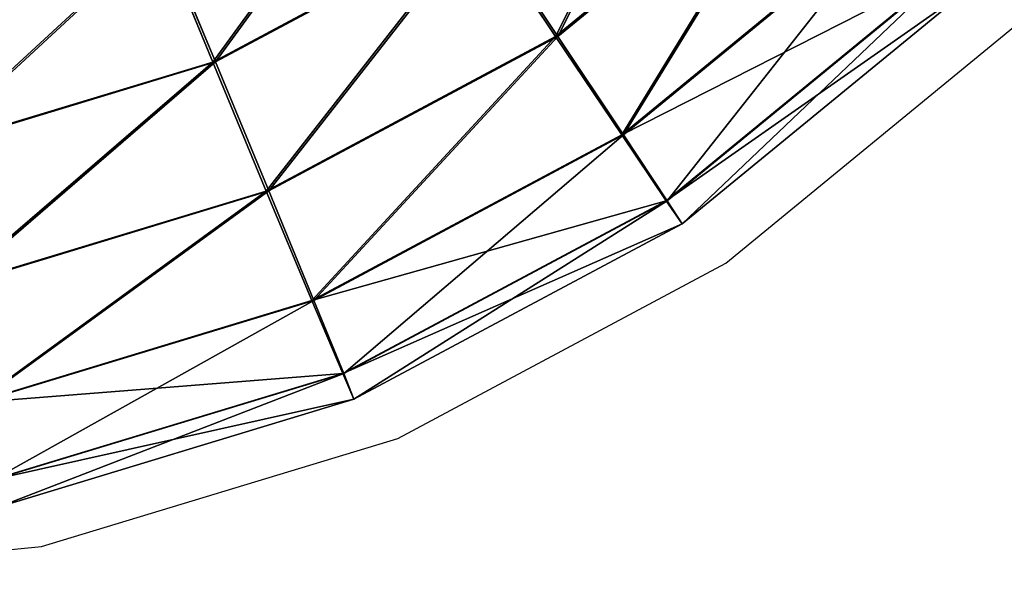
# Model space of a CAD drawing. Units: centimetres. Extents: x -276 to 277, y -179 to 178.
# Drawn here: x -34 to -30, y -29 to -27 of the extents above; entities that cross this region are included whole.
import ezdxf

# ---------------------------------------------------------------- set-up
doc = ezdxf.new("R2010")
doc.units = ezdxf.units.CM
doc.header["$LTSCALE"] = 2.54
doc.layers.get('0').update_dxf_attribs({"true_color": 0xff5454})
doc.layers.add('VP-EQ', color=7, linetype='Continuous', true_color=0x8a3492)

# ---------------------------------------------------------------- blocks, each defined once
blk = doc.blocks.new('Grupuj_60')
at = {"color": 0}
for p, q in [((26.4415, 2.3446, 0.135), (27.6177, 3.3098, 0.1306)), ((26.4415, 2.3446, 0.135), (27.6177, 3.3098, 0.1306)), ((26.4539, 2.3445, 3.2484), (27.6292, 3.309, 3.244)), ((26.4539, 2.3445, 3.2484), (27.6292, 3.309, 3.244)), ((24.8512, 2.2259, 0.0133), (26.081, 2.8833, 0.0082)), ((24.8512, 2.2259, 0.0133), (26.081, 2.8833, 0.0082)), ((24.8657, 2.2265, 3.3833), (26.0945, 2.8833, 3.3781)), ((24.8657, 2.2265, 3.3833), (26.0945, 2.8833, 3.3781)), ((26.081, 2.8833, 0.0082), (26.4415, 2.3446, 0.135)), ((26.081, 2.8833, 0.0082), (26.4415, 2.3446, 0.135)), ((26.4539, 2.3445, 3.2484), (26.0945, 2.8833, 3.3781)), ((26.4539, 2.3445, 3.2484), (26.0945, 2.8833, 3.3781)), ((26.7481, 1.8878, 0.499), (28.0074, 2.9213, 0.4943)), ((26.7481, 1.8878, 0.499), (28.0074, 2.9213, 0.4943)), ((26.7577, 1.8878, 2.8819), (28.0162, 2.9207, 2.8772)), ((26.7577, 1.8878, 2.8819), (28.0162, 2.9207, 2.8772)), ((24.6038, 2.8246, 0.1426), (24.8512, 2.2259, 0.0133)), ((24.6038, 2.8246, 0.1426), (24.8512, 2.2259, 0.0133)), ((24.8657, 2.2265, 3.3833), (24.6172, 2.8251, 3.256)), ((24.8657, 2.2265, 3.3833), (24.6172, 2.8251, 3.256)), ((26.9542, 1.5827, 1.0448), (28.269, 2.6616, 1.0399)), ((26.9542, 1.5827, 1.0448), (28.269, 2.6616, 1.0399)), ((26.9594, 1.5827, 2.3345), (28.2737, 2.6613, 2.3295)), ((26.9594, 1.5827, 2.3345), (28.2737, 2.6613, 2.3295)), ((27.0284, 1.4755, 1.6894), (28.3625, 2.5703, 1.6844)), ((27.0284, 1.4755, 1.6894), (28.3625, 2.5703, 1.6844)), ((25.0997, 1.6273, 0.1406), (26.4415, 2.3446, 0.135)), ((25.0997, 1.6273, 0.1406), (26.4415, 2.3446, 0.135)), ((25.1131, 1.6279, 3.2541), (26.4539, 2.3445, 3.2484)), ((25.1131, 1.6279, 3.2541), (26.4539, 2.3445, 3.2484)), ((26.4415, 2.3446, 0.135), (26.7481, 1.8878, 0.499)), ((26.4415, 2.3446, 0.135), (26.7481, 1.8878, 0.499)), ((26.7577, 1.8878, 2.8819), (26.4539, 2.3445, 3.2484)), ((26.7577, 1.8878, 2.8819), (26.4539, 2.3445, 3.2484)), ((23.5167, 1.8211, 0.0194), (24.8512, 2.2259, 0.0133)), ((23.5167, 1.8211, 0.0194), (24.8512, 2.2259, 0.0133)), ((23.5325, 1.8221, 3.3894), (24.8657, 2.2265, 3.3833)), ((23.5325, 1.8221, 3.3894), (24.8657, 2.2265, 3.3833)), ((24.8512, 2.2259, 0.0133), (25.0997, 1.6273, 0.1406)), ((24.8512, 2.2259, 0.0133), (25.0997, 1.6273, 0.1406)), ((25.1131, 1.6279, 3.2541), (24.8657, 2.2265, 3.3833)), ((25.1131, 1.6279, 3.2541), (24.8657, 2.2265, 3.3833)), ((25.3115, 1.1199, 0.505), (26.7481, 1.8878, 0.499)), ((25.3115, 1.1199, 0.505), (26.7481, 1.8878, 0.499)), ((25.3218, 1.1203, 2.888), (26.7577, 1.8878, 2.8819)), ((25.3218, 1.1203, 2.888), (26.7577, 1.8878, 2.8819)), ((26.7481, 1.8878, 0.499), (26.9542, 1.5827, 1.0448)), ((26.7481, 1.8878, 0.499), (26.9542, 1.5827, 1.0448)), ((26.9594, 1.5827, 2.3345), (26.7577, 1.8878, 2.8819)), ((26.9594, 1.5827, 2.3345), (26.7577, 1.8878, 2.8819)), ((23.6437, 1.1857, 0.1473), (25.0997, 1.6273, 0.1406)), ((23.6437, 1.1857, 0.1473), (25.0997, 1.6273, 0.1406)), ((23.6583, 1.1866, 3.2607), (25.1131, 1.6279, 3.2541)), ((23.6583, 1.1866, 3.2607), (25.1131, 1.6279, 3.2541)), ((25.0997, 1.6273, 0.1406), (25.3115, 1.1199, 0.505)), ((25.0997, 1.6273, 0.1406), (25.3115, 1.1199, 0.505)), ((25.3218, 1.1203, 2.888), (25.1131, 1.6279, 3.2541)), ((25.3218, 1.1203, 2.888), (25.1131, 1.6279, 3.2541)), ((25.4543, 0.7809, 1.0511), (26.9542, 1.5827, 1.0448)), ((25.4543, 0.7809, 1.0511), (26.9542, 1.5827, 1.0448)), ((25.4599, 0.7811, 2.3408), (26.9594, 1.5827, 2.3345)), ((25.4599, 0.7811, 2.3408), (26.9594, 1.5827, 2.3345)), ((26.9542, 1.5827, 1.0448), (27.0284, 1.4755, 1.6894)), ((26.9542, 1.5827, 1.0448), (27.0284, 1.4755, 1.6894)), ((27.0284, 1.4755, 1.6894), (26.9594, 1.5827, 2.3345)), ((27.0284, 1.4755, 1.6894), (26.9594, 1.5827, 2.3345)), ((25.5064, 0.662, 1.6958), (27.0284, 1.4755, 1.6894)), ((25.5064, 0.662, 1.6958), (27.0284, 1.4755, 1.6894)), ((23.7526, 0.647, 0.5122), (25.3115, 1.1199, 0.505)), ((23.7526, 0.647, 0.5122), (25.3115, 1.1199, 0.505)), ((23.7637, 0.6477, 2.8951), (25.3218, 1.1203, 2.888)), ((23.7637, 0.6477, 2.8951), (25.3218, 1.1203, 2.888)), ((25.3115, 1.1199, 0.505), (25.4543, 0.7809, 1.0511)), ((25.3115, 1.1199, 0.505), (25.4543, 0.7809, 1.0511)), ((25.4599, 0.7811, 2.3408), (25.3218, 1.1203, 2.888)), ((25.4599, 0.7811, 2.3408), (25.3218, 1.1203, 2.888)), ((23.8268, 0.2872, 1.0586), (25.4543, 0.7809, 1.0511)), ((23.8268, 0.2872, 1.0586), (25.4543, 0.7809, 1.0511)), ((23.8328, 0.2876, 2.3482), (25.4599, 0.7811, 2.3408)), ((23.8328, 0.2876, 2.3482), (25.4599, 0.7811, 2.3408)), ((25.4543, 0.7809, 1.0511), (25.5064, 0.662, 1.6958)), ((25.4543, 0.7809, 1.0511), (25.5064, 0.662, 1.6958)), ((25.5064, 0.662, 1.6958), (25.4599, 0.7811, 2.3408)), ((25.5064, 0.662, 1.6958), (25.4599, 0.7811, 2.3408)), ((23.8549, 0.161, 1.7033), (25.5064, 0.662, 1.6958)), ((23.8549, 0.161, 1.7033), (25.5064, 0.662, 1.6958))]:
    blk.add_line(p, q, dxfattribs=at)
mesh = blk.add_polyface(dxfattribs=at)
corners = [(27.159, 3.768, 0.0041), (26.4415, 2.3446, 0.135), (26.081, 2.8833, 0.0082), (27.6177, 3.3098, 0.1306)]
mesh.append_faces([[corners[k] for k in face] for face in [(0, 1, 2), (1, 0, 3)]], dxfattribs={"vtx0": -1, "color": 0})
mesh = blk.add_polyface(dxfattribs=at)
corners = [(26.4539, 2.3445, 3.2484), (27.1715, 3.7672, 3.3741), (26.0945, 2.8833, 3.3781), (27.6292, 3.309, 3.244)]
mesh.append_faces([[corners[k] for k in face] for face in [(0, 1, 2), (1, 0, 3)]], dxfattribs={"vtx0": -1, "color": 0})
mesh = blk.add_polyface(dxfattribs=at)
corners = [(25.7216, 3.422, 0.1379), (24.8512, 2.2259, 0.0133), (24.6038, 2.8246, 0.1426), (26.081, 2.8833, 0.0082)]
mesh.append_faces([[corners[k] for k in face] for face in [(0, 1, 2), (1, 0, 3)]], dxfattribs={"vtx0": -1, "color": 0})
mesh = blk.add_polyface(dxfattribs=at)
corners = [(24.8657, 2.2265, 3.3833), (25.734, 3.422, 3.2513), (24.6172, 2.8251, 3.256), (26.0945, 2.8833, 3.3781)]
mesh.append_faces([[corners[k] for k in face] for face in [(0, 1, 2), (1, 0, 3)]], dxfattribs={"vtx0": -1, "color": 0})
mesh = blk.add_polyface(dxfattribs=at)
corners = [(27.6177, 3.3098, 0.1306), (26.7481, 1.8878, 0.499), (26.4415, 2.3446, 0.135), (28.0074, 2.9213, 0.4943)]
mesh.append_faces([[corners[k] for k in face] for face in [(0, 1, 2), (1, 0, 3)]], dxfattribs={"vtx0": -1, "color": 0})
mesh = blk.add_polyface(dxfattribs=at)
corners = [(26.7577, 1.8878, 2.8819), (27.6292, 3.309, 3.244), (26.4539, 2.3445, 3.2484), (28.0162, 2.9207, 2.8772)]
mesh.append_faces([[corners[k] for k in face] for face in [(0, 1, 2), (1, 0, 3)]], dxfattribs={"vtx0": -1, "color": 0})
mesh = blk.add_polyface(dxfattribs=at)
corners = [(26.081, 2.8833, 0.0082), (25.0997, 1.6273, 0.1406), (24.8512, 2.2259, 0.0133), (26.4415, 2.3446, 0.135)]
mesh.append_faces([[corners[k] for k in face] for face in [(0, 1, 2), (1, 0, 3)]], dxfattribs={"vtx0": -1, "color": 0})
mesh = blk.add_polyface(dxfattribs=at)
corners = [(25.1131, 1.6279, 3.2541), (26.0945, 2.8833, 3.3781), (24.8657, 2.2265, 3.3833), (26.4539, 2.3445, 3.2484)]
mesh.append_faces([[corners[k] for k in face] for face in [(0, 1, 2), (1, 0, 3)]], dxfattribs={"vtx0": -1, "color": 0})
mesh = blk.add_polyface(dxfattribs=at)
corners = [(28.269, 2.6616, 1.0399), (26.7481, 1.8878, 0.499), (28.0074, 2.9213, 0.4943), (26.9542, 1.5827, 1.0448)]
mesh.append_faces([[corners[k] for k in face] for face in [(0, 1, 2), (1, 0, 3)]], dxfattribs={"vtx0": -1, "color": 0})
mesh = blk.add_polyface(dxfattribs=at)
corners = [(28.0162, 2.9207, 2.8772), (26.9594, 1.5827, 2.3345), (28.2737, 2.6613, 2.3295), (26.7577, 1.8878, 2.8819)]
mesh.append_faces([[corners[k] for k in face] for face in [(0, 1, 2), (1, 0, 3)]], dxfattribs={"vtx0": -1, "color": 0})
mesh = blk.add_polyface(dxfattribs=at)
corners = [(24.6038, 2.8246, 0.1426), (23.5167, 1.8211, 0.0194), (23.3909, 2.4567, 0.1481), (24.8512, 2.2259, 0.0133)]
mesh.append_faces([[corners[k] for k in face] for face in [(0, 1, 2), (1, 0, 3)]], dxfattribs={"vtx0": -1, "color": 0})
mesh = blk.add_polyface(dxfattribs=at)
corners = [(23.5325, 1.8221, 3.3894), (24.6172, 2.8251, 3.256), (23.4055, 2.4575, 3.2615), (24.8657, 2.2265, 3.3833)]
mesh.append_faces([[corners[k] for k in face] for face in [(0, 1, 2), (1, 0, 3)]], dxfattribs={"vtx0": -1, "color": 0})
mesh = blk.add_polyface(dxfattribs=at)
corners = [(28.3625, 2.5703, 1.6844), (26.9542, 1.5827, 1.0448), (28.269, 2.6616, 1.0399), (27.0284, 1.4755, 1.6894)]
mesh.append_faces([[corners[k] for k in face] for face in [(0, 1, 2), (1, 0, 3)]], dxfattribs={"vtx0": -1, "color": 0})
mesh = blk.add_polyface(dxfattribs=at)
corners = [(28.2737, 2.6613, 2.3295), (27.0284, 1.4755, 1.6894), (28.3625, 2.5703, 1.6844), (26.9594, 1.5827, 2.3345)]
mesh.append_faces([[corners[k] for k in face] for face in [(0, 1, 2), (1, 0, 3)]], dxfattribs={"vtx0": -1, "color": 0})
mesh = blk.add_polyface(dxfattribs=at)
corners = [(26.4415, 2.3446, 0.135), (25.3115, 1.1199, 0.505), (25.0997, 1.6273, 0.1406), (26.7481, 1.8878, 0.499)]
mesh.append_faces([[corners[k] for k in face] for face in [(0, 1, 2), (1, 0, 3)]], dxfattribs={"vtx0": -1, "color": 0})
mesh = blk.add_polyface(dxfattribs=at)
corners = [(25.3218, 1.1203, 2.888), (26.4539, 2.3445, 3.2484), (25.1131, 1.6279, 3.2541), (26.7577, 1.8878, 2.8819)]
mesh.append_faces([[corners[k] for k in face] for face in [(0, 1, 2), (1, 0, 3)]], dxfattribs={"vtx0": -1, "color": 0})
mesh = blk.add_polyface(dxfattribs=at)
corners = [(24.8512, 2.2259, 0.0133), (23.6437, 1.1857, 0.1473), (23.5167, 1.8211, 0.0194), (25.0997, 1.6273, 0.1406)]
mesh.append_faces([[corners[k] for k in face] for face in [(0, 1, 2), (1, 0, 3)]], dxfattribs={"vtx0": -1, "color": 0})
mesh = blk.add_polyface(dxfattribs=at)
corners = [(23.6583, 1.1866, 3.2607), (24.8657, 2.2265, 3.3833), (23.5325, 1.8221, 3.3894), (25.1131, 1.6279, 3.2541)]
mesh.append_faces([[corners[k] for k in face] for face in [(0, 1, 2), (1, 0, 3)]], dxfattribs={"vtx0": -1, "color": 0})
mesh = blk.add_polyface(dxfattribs=at)
corners = [(26.9542, 1.5827, 1.0448), (25.3115, 1.1199, 0.505), (26.7481, 1.8878, 0.499), (25.4543, 0.7809, 1.0511)]
mesh.append_faces([[corners[k] for k in face] for face in [(0, 1, 2), (1, 0, 3)]], dxfattribs={"vtx0": -1, "color": 0})
mesh = blk.add_polyface(dxfattribs=at)
corners = [(26.7577, 1.8878, 2.8819), (25.4599, 0.7811, 2.3408), (26.9594, 1.5827, 2.3345), (25.3218, 1.1203, 2.888)]
mesh.append_faces([[corners[k] for k in face] for face in [(0, 1, 2), (1, 0, 3)]], dxfattribs={"vtx0": -1, "color": 0})
mesh = blk.add_polyface(dxfattribs=at)
corners = [(25.0997, 1.6273, 0.1406), (23.7526, 0.647, 0.5122), (23.6437, 1.1857, 0.1473), (25.3115, 1.1199, 0.505)]
mesh.append_faces([[corners[k] for k in face] for face in [(0, 1, 2), (1, 0, 3)]], dxfattribs={"vtx0": -1, "color": 0})
mesh = blk.add_polyface(dxfattribs=at)
corners = [(23.7637, 0.6477, 2.8951), (25.1131, 1.6279, 3.2541), (23.6583, 1.1866, 3.2607), (25.3218, 1.1203, 2.888)]
mesh.append_faces([[corners[k] for k in face] for face in [(0, 1, 2), (1, 0, 3)]], dxfattribs={"vtx0": -1, "color": 0})
mesh = blk.add_polyface(dxfattribs=at)
corners = [(27.0284, 1.4755, 1.6894), (25.4543, 0.7809, 1.0511), (26.9542, 1.5827, 1.0448), (25.5064, 0.662, 1.6958)]
mesh.append_faces([[corners[k] for k in face] for face in [(0, 1, 2), (1, 0, 3)]], dxfattribs={"vtx0": -1, "color": 0})
mesh = blk.add_polyface(dxfattribs=at)
corners = [(26.9594, 1.5827, 2.3345), (25.5064, 0.662, 1.6958), (27.0284, 1.4755, 1.6894), (25.4599, 0.7811, 2.3408)]
mesh.append_faces([[corners[k] for k in face] for face in [(0, 1, 2), (1, 0, 3)]], dxfattribs={"vtx0": -1, "color": 0})
mesh = blk.add_polyface(dxfattribs=at)
corners = [(25.4543, 0.7809, 1.0511), (23.7526, 0.647, 0.5122), (25.3115, 1.1199, 0.505), (23.8268, 0.2872, 1.0586)]
mesh.append_faces([[corners[k] for k in face] for face in [(0, 1, 2), (1, 0, 3)]], dxfattribs={"vtx0": -1, "color": 0})
mesh = blk.add_polyface(dxfattribs=at)
corners = [(25.3218, 1.1203, 2.888), (23.8328, 0.2876, 2.3482), (25.4599, 0.7811, 2.3408), (23.7637, 0.6477, 2.8951)]
mesh.append_faces([[corners[k] for k in face] for face in [(0, 1, 2), (1, 0, 3)]], dxfattribs={"vtx0": -1, "color": 0})
mesh = blk.add_polyface(dxfattribs=at)
corners = [(25.5064, 0.662, 1.6958), (23.8268, 0.2872, 1.0586), (25.4543, 0.7809, 1.0511), (23.8549, 0.161, 1.7033)]
mesh.append_faces([[corners[k] for k in face] for face in [(0, 1, 2), (1, 0, 3)]], dxfattribs={"vtx0": -1, "color": 0})
mesh = blk.add_polyface(dxfattribs=at)
corners = [(25.4599, 0.7811, 2.3408), (23.8549, 0.161, 1.7033), (25.5064, 0.662, 1.6958), (23.8328, 0.2876, 2.3482)]
mesh.append_faces([[corners[k] for k in face] for face in [(0, 1, 2), (1, 0, 3)]], dxfattribs={"vtx0": -1, "color": 0})
blk = doc.blocks.new('Komponent_552')
at = {"color": 0, "rotation": 180}
blk.add_blockref('Grupuj_60', (29.3566, 28.824, -1.4852), dxfattribs=at)
blk = doc.blocks.new('Grupuj_63')
at = {"color": 0, "extrusion": (-0.000622705, -9.62965e-35, 1), "rotation": 180}
blk.add_blockref('Komponent_552', (57.2066, 28.7787, 221.3868), dxfattribs=at)
blk = doc.blocks.new('Komponent_553')
at = {"color": 0}
blk.add_blockref('Grupuj_63', (17.8038, 0, 0.6), dxfattribs=at)
blk = doc.blocks.new('Grupuj_43')
at = {"color": 253, "true_color": 0xa8a8a8}
blk.add_blockref('Komponent_553', (12.2968, -22.4494, 15.1536), dxfattribs=at)
blk = doc.blocks.new('Grupuj_6')
at = {"color": 18, "true_color": 0x000000}
blk.add_blockref('Grupuj_43', (4.4397, 22.4946), dxfattribs=at)
blk = doc.blocks.new('Grupuj_3')
at = {"color": 0}
blk.add_blockref('Grupuj_6', (-0.2354, 0), dxfattribs=at)
blk = doc.blocks.new('rb2315')
at = {"layer": 'VP-EQ', "color": 0}
for p, q in [((-22.8114, 4.48), (-21.4774, 5.5749)), ((-24.3335, 3.6665), (-22.8114, 4.48)), ((-25.9849, 3.1655), (-24.3335, 3.6665)), ((-27.6196, 3.0046), (-25.9849, 3.1655))]:
    blk.add_line(p, q, dxfattribs=at)
blk = doc.blocks.new('rb2315 2d')
at = {"layer": 'VP-EQ', "color": 0}
blk.add_blockref('rb2315', (0, 0), dxfattribs=at)

msp = doc.modelspace()

# ---------------------------------------------------------------- block references
at = {"color": 0}
msp.add_blockref('Grupuj_3', (-120.0765, -29.0843), dxfattribs=at)
at = {"layer": 'VP-EQ', "color": 0}
msp.add_blockref('rb2315 2d', (-8.0159, -32.2718), dxfattribs=at)

doc.saveas('drawing.dxf')
